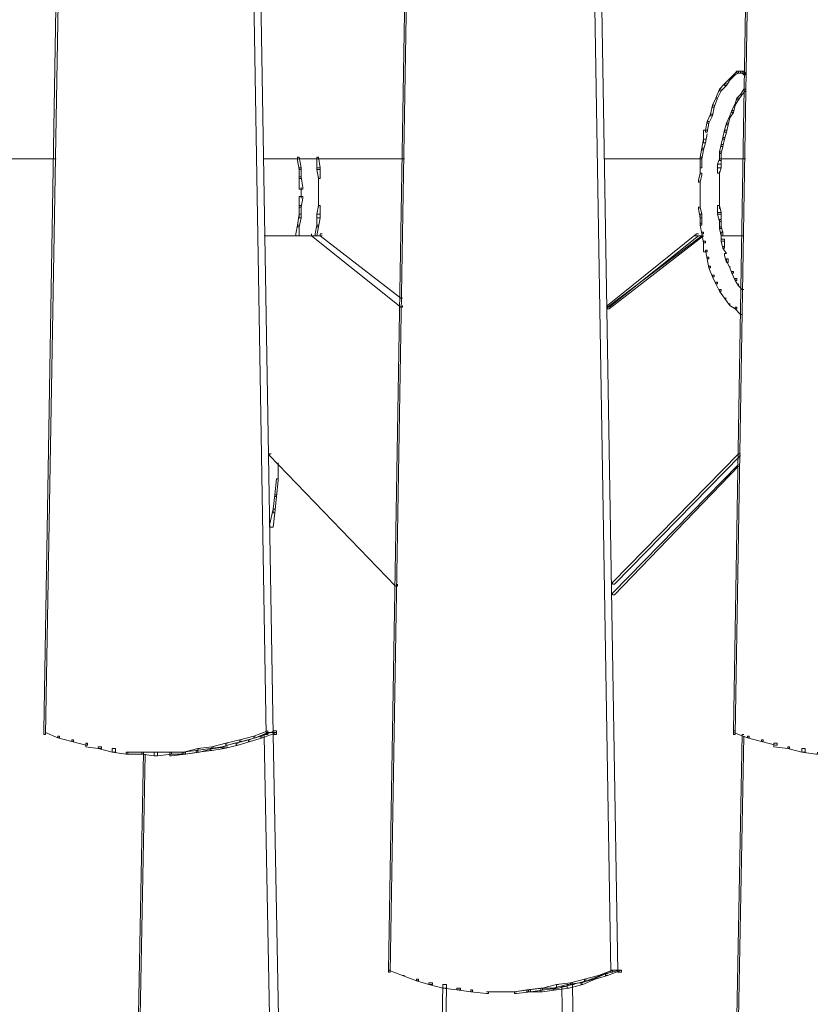
# Model space of a CAD drawing. Units: inches. Extents: x -13 to 25.5, y -33.3 to 20.8.
# Drawn here: x -3.9 to -0.4, y -24.4 to -19.9 of the extents above; entities that cross this region are included whole.
import ezdxf

# ---------------------------------------------------------------- set-up
doc = ezdxf.new("R2010")
doc.units = ezdxf.units.IN
doc.header["$MEASUREMENT"] = 0
doc.layers.add('RL5634', color=7, linetype='Continuous')

# ---------------------------------------------------------------- blocks, each defined once
blk = doc.blocks.new('block 2')
at = {"layer": 'RL5634', "color": 7, "lineweight": 18, "true_color": 0xffffff}
for points in [[(-3.6164, -10.8436), (-3.6321, -10.8436), (-3.8367, -23.1256), (-3.8367, -23.1416), (-3.8288, -23.1416), (-3.6164, -10.8597)], [(-3.0343, -10.8436), (-3.0421, -10.8436), (-3.0421, -10.8597), (-2.8376, -23.1416), (-2.8297, -23.1416), (-2.8297, -23.1256)], [(-3.0028, -10.8436), (-3.0107, -10.8436), (-3.0107, -10.8597), (-2.8061, -23.1416), (-2.7904, -23.1416), (-2.7904, -23.1256)], [(-0.5248, -10.8436), (-0.5326, -10.8436), (-0.7372, -23.1256), (-0.7372, -23.1416), (-0.7293, -23.1416), (-0.5248, -10.8597)], [(-2.0745, -11.92), (-2.0824, -11.92), (-2.2869, -24.2019), (-2.2869, -24.21), (-2.2791, -24.21), (-2.0745, -11.928)], [(-1.4845, -11.92), (-1.4924, -11.92), (-1.4924, -11.928), (-1.2878, -24.21), (-1.28, -24.21), (-1.28, -24.2019)], [(-1.453, -11.92), (-1.4609, -11.92), (-1.4609, -11.928), (-1.2564, -24.21), (-1.2406, -24.21), (-1.2406, -24.2019)], [(-0.7293, -20.1776), (-0.7529, -20.2017), (-0.7529, -20.1936), (-0.7293, -20.1695)], [(-0.7136, -20.1615), (-0.7136, -20.1695), (-0.7293, -20.1776), (-0.7293, -20.1695), (-0.7214, -20.1615), (-0.7136, -20.1615)], [(-0.7057, -20.1615), (-0.7057, -20.1695), (-0.7136, -20.1695), (-0.7214, -20.1695), (-0.7214, -20.1615), (-0.7136, -20.1615), (-0.7057, -20.1615)], [(-0.7057, -20.1615), (-0.69, -20.1615), (-0.69, -20.1695), (-0.6978, -20.1695), (-0.7136, -20.1695), (-0.7136, -20.1615), (-0.7057, -20.1615)], [(-0.69, -20.1615), (-0.6821, -20.1695), (-0.6821, -20.1776), (-0.69, -20.1776), (-0.6978, -20.1695), (-0.6978, -20.1615), (-0.69, -20.1615)], [(-0.7686, -20.2177), (-0.7765, -20.2177), (-0.8001, -20.2418), (-0.8001, -20.2499), (-0.7922, -20.2499), (-0.7686, -20.2258)], [(-0.7529, -20.2017), (-0.7686, -20.2258), (-0.7765, -20.2258), (-0.7765, -20.2177), (-0.7529, -20.1936)], [(-0.7922, -20.2418), (-0.8001, -20.2418), (-0.8158, -20.282), (-0.808, -20.282), (-0.7922, -20.2499)], [(-0.6978, -20.2659), (-0.7057, -20.2659), (-0.7214, -20.282), (-0.7214, -20.29), (-0.7136, -20.29), (-0.6978, -20.2659)], [(-0.6821, -20.2418), (-0.69, -20.2418), (-0.7057, -20.2659), (-0.6978, -20.2659), (-0.6821, -20.2499)], [(-0.808, -20.282), (-0.8158, -20.282), (-0.8316, -20.3141), (-0.8316, -20.3222), (-0.8237, -20.3222), (-0.808, -20.282)], [(-0.7293, -20.3141), (-0.7372, -20.3463), (-0.745, -20.3463), (-0.745, -20.3382), (-0.7293, -20.3061)], [(-0.7136, -20.282), (-0.7214, -20.282), (-0.7293, -20.3061), (-0.7293, -20.3141), (-0.7136, -20.29)], [(-0.8316, -20.3543), (-0.8394, -20.3543), (-0.8552, -20.3864), (-0.8552, -20.3945), (-0.8473, -20.3945), (-0.8316, -20.3623)], [(-0.8237, -20.3141), (-0.8316, -20.3141), (-0.8394, -20.3543), (-0.8394, -20.3623), (-0.8316, -20.3623), (-0.8237, -20.3222)], [(-0.7372, -20.3382), (-0.745, -20.3382), (-0.7529, -20.3623), (-0.7529, -20.3704), (-0.7372, -20.3463)], [(-0.8473, -20.3864), (-0.8552, -20.3864), (-0.863, -20.4266), (-0.863, -20.4346), (-0.8552, -20.4346), (-0.8473, -20.3945)], [(-0.7608, -20.3945), (-0.7686, -20.3945), (-0.7765, -20.4266), (-0.7765, -20.4346), (-0.7686, -20.4346), (-0.7608, -20.4025)], [(-0.7529, -20.3704), (-0.7608, -20.4025), (-0.7686, -20.4025), (-0.7686, -20.3945), (-0.7529, -20.3623)], [(-0.8552, -20.4266), (-0.8709, -20.4266), (-0.8709, -20.4667), (-0.8709, -20.4828), (-0.863, -20.4828), (-0.8552, -20.4426)], [(-0.7686, -20.4266), (-0.7765, -20.4266), (-0.7844, -20.4587), (-0.7844, -20.4667), (-0.7765, -20.4667), (-0.7686, -20.4346)], [(-0.863, -20.4667), (-0.8709, -20.4667), (-0.8788, -20.5069), (-0.8788, -20.5149), (-0.8709, -20.5149), (-0.863, -20.4828)], [(-0.7765, -20.4587), (-0.7844, -20.4587), (-0.7922, -20.4908), (-0.7922, -20.4989), (-0.7844, -20.4989), (-0.7765, -20.4667)], [(-0.8709, -20.5069), (-0.8788, -20.5069), (-0.8866, -20.5471), (-0.8866, -20.5551), (-0.8788, -20.5551), (-0.8709, -20.5149)], [(-0.7844, -20.4908), (-0.7922, -20.4908), (-0.8001, -20.523), (-0.8001, -20.531), (-0.7922, -20.531), (-0.7844, -20.4989)], [(-0.7922, -20.523), (-0.7922, -20.531), (-0.7922, -20.5631), (-0.8001, -20.5631), (-0.8001, -20.5551), (-0.8001, -20.523), (-0.7922, -20.523)], [(-3.7816, -20.5551), (-4.3795, -20.5551)], [(-2.2161, -20.5551), (-2.8455, -20.5551)], [(-2.6881, -20.5471), (-2.6803, -20.5953), (-2.6803, -20.6033), (-2.6881, -20.6033), (-2.696, -20.5631), (-2.696, -20.5471), (-2.6881, -20.5471)], [(-2.6016, -20.5471), (-2.5937, -20.5953), (-2.5937, -20.6033), (-2.6095, -20.6033), (-2.6095, -20.5631), (-2.6095, -20.5471), (-2.6016, -20.5471)], [(-0.8788, -20.5551), (-1.3193, -20.5551)], [(-0.8788, -20.5471), (-0.8788, -20.5551), (-0.8788, -20.5953), (-0.8866, -20.5953), (-0.8866, -20.5792), (-0.8866, -20.5471), (-0.8788, -20.5471)], [(-0.7922, -20.5551), (-0.7922, -20.5631), (-0.7922, -20.5953), (-0.808, -20.5953), (-0.808, -20.5792), (-0.8001, -20.5551), (-0.7922, -20.5551)], [(-0.6821, -20.5551), (-0.8001, -20.5551)], [(-2.6803, -20.5953), (-2.6803, -20.6354), (-2.6803, -20.6435), (-2.6881, -20.6435), (-2.6881, -20.6033), (-2.6881, -20.5953), (-2.6803, -20.5953)], [(-2.5937, -20.5953), (-2.5937, -20.6354), (-2.5937, -20.6435), (-2.6016, -20.6435), (-2.6095, -20.6033), (-2.6095, -20.5953), (-2.5937, -20.5953)], [(-0.8788, -20.6194), (-0.8788, -20.6274), (-0.8866, -20.6595), (-0.8945, -20.6595), (-0.8945, -20.6515), (-0.8866, -20.6194), (-0.8788, -20.6194)], [(-0.8866, -20.5792), (-0.8866, -20.6274)], [(-0.7922, -20.5792), (-0.7922, -20.5953), (-0.8001, -20.6194), (-0.808, -20.6194), (-0.808, -20.6113), (-0.808, -20.5792), (-0.7922, -20.5792)], [(-0.8001, -20.6113), (-0.8001, -20.6515)], [(-2.6803, -20.6354), (-2.6724, -20.6836), (-2.6724, -20.6917), (-2.6881, -20.6917), (-2.6881, -20.6435), (-2.6881, -20.6354), (-2.6803, -20.6354)], [(-2.6016, -20.6354), (-2.6016, -20.6917)], [(-0.8866, -20.6515), (-0.8866, -20.6997)], [(-0.8001, -20.6435), (-0.8001, -20.6756)], [(-0.8001, -20.6595), (-0.8001, -20.6997)], [(-2.6803, -20.6836), (-2.6803, -20.7318)], [(-2.6016, -20.6836), (-2.6016, -20.7318)], [(-0.8866, -20.6836), (-0.8866, -20.7238)], [(-0.8001, -20.6836), (-0.8001, -20.7238)], [(-2.6724, -20.7238), (-2.6724, -20.7318), (-2.6803, -20.772), (-2.6881, -20.772), (-2.6881, -20.764), (-2.6881, -20.7238), (-2.6724, -20.7238)], [(-2.6016, -20.7238), (-2.6016, -20.772)], [(-0.8866, -20.7158), (-0.8866, -20.7479)], [(-0.8866, -20.7399), (-0.8866, -20.78)], [(-0.8001, -20.7158), (-0.8001, -20.7479)], [(-0.8001, -20.7399), (-0.8001, -20.78)], [(-2.6803, -20.764), (-2.6803, -20.772), (-2.6803, -20.8202), (-2.6881, -20.8202), (-2.6881, -20.8041), (-2.6881, -20.764), (-2.6803, -20.764)], [(-2.5937, -20.764), (-2.5937, -20.772), (-2.5937, -20.8202), (-2.6095, -20.8202), (-2.6095, -20.8041), (-2.6016, -20.764), (-2.5937, -20.764)], [(-0.8866, -20.772), (-0.8788, -20.8041), (-0.8788, -20.8202), (-0.8866, -20.8202), (-0.8945, -20.78), (-0.8945, -20.772), (-0.8866, -20.772)], [(-0.8001, -20.764), (-0.7922, -20.7961), (-0.7922, -20.8041), (-0.808, -20.8041), (-0.808, -20.78), (-0.808, -20.764), (-0.8001, -20.764)], [(-0.7922, -20.7961), (-0.7922, -20.8282), (-0.7922, -20.8362), (-0.8001, -20.8362), (-0.808, -20.8041), (-0.808, -20.7961), (-0.7922, -20.7961)], [(-2.6803, -20.8041), (-2.6803, -20.8202), (-2.6881, -20.8603), (-2.696, -20.8603), (-2.696, -20.8523), (-2.6881, -20.8041), (-2.6803, -20.8041)], [(-2.5937, -20.8041), (-2.5937, -20.8202), (-2.6016, -20.8603), (-2.6095, -20.8603), (-2.6095, -20.8523), (-2.6095, -20.8041), (-2.5937, -20.8041)], [(-0.8788, -20.8041), (-0.8788, -20.8443), (-0.8788, -20.8523), (-0.8866, -20.8523), (-0.8866, -20.8202), (-0.8866, -20.8041), (-0.8788, -20.8041)], [(-0.7922, -20.8282), (-0.7922, -20.8603), (-0.7922, -20.8684), (-0.8001, -20.8684), (-0.8001, -20.8362), (-0.8001, -20.8282), (-0.7922, -20.8282)], [(-2.6881, -20.8523), (-2.696, -20.8523), (-2.7039, -20.8925), (-2.7039, -20.9005), (-2.6881, -20.9005), (-2.6881, -20.8603)], [(-2.6016, -20.8523), (-2.6095, -20.8523), (-2.6173, -20.8925), (-2.6173, -20.9005), (-2.6095, -20.9005), (-2.6016, -20.8603)], [(-0.8788, -20.8443), (-0.8866, -20.8443), (-0.8866, -20.8523), (-0.8788, -20.8925), (-0.8709, -20.8925), (-0.8709, -20.8844)], [(-0.8709, -20.8844), (-0.8788, -20.8844), (-0.8788, -20.8925), (-0.8709, -20.9326), (-0.863, -20.9326), (-0.863, -20.9246)], [(-0.7922, -20.8603), (-0.7844, -20.8844), (-0.7844, -20.9005), (-0.7922, -20.9005), (-0.8001, -20.8684), (-0.8001, -20.8603), (-0.7922, -20.8603)], [(-0.7844, -20.8844), (-0.7922, -20.8844), (-0.7922, -20.9005), (-0.7922, -20.9246), (-0.7765, -20.9246), (-0.7765, -20.9166)], [(-2.6331, -20.9005), (-2.8455, -20.9005)], [(-2.5859, -20.9005), (-2.6409, -20.9005)], [(-2.224, -21.2138), (-2.224, -21.2218), (-2.2319, -21.2218), (-2.6331, -20.9005), (-2.6331, -20.8925)], [(-2.5859, -20.8925), (-2.5937, -20.8925), (-2.5937, -20.9005), (-2.2319, -21.1817), (-2.224, -21.1817)], [(-0.8945, -20.8925), (-0.9024, -20.8925), (-1.3036, -21.2138), (-1.3036, -21.2218), (-1.2957, -21.2218), (-0.8945, -20.9005)], [(-0.8709, -20.9005), (-0.8788, -20.9005), (-1.3036, -21.2218), (-1.3036, -21.2298), (-1.2957, -21.2298), (-0.8709, -20.9005)], [(-0.8709, -20.9005), (-0.9102, -20.9005)], [(-0.863, -20.9246), (-0.8709, -20.9246), (-0.8709, -20.9326), (-0.8709, -20.9728), (-0.8552, -20.9728), (-0.8552, -20.9648)], [(-0.69, -20.9005), (-0.7922, -20.9005)], [(-0.7765, -20.9166), (-0.7765, -20.9487), (-0.7765, -20.9567), (-0.7844, -20.9567), (-0.7922, -20.9246), (-0.7922, -20.9166), (-0.7765, -20.9166)], [(-0.8552, -20.9648), (-0.863, -20.9648), (-0.8552, -21.0049), (-0.8473, -21.0049), (-0.8473, -20.9969)], [(-0.7765, -20.9487), (-0.7844, -20.9487), (-0.7844, -20.9567), (-0.7686, -20.9808)], [(-0.8473, -20.9969), (-0.8552, -20.9969), (-0.8552, -21.0049), (-0.8473, -21.0451), (-0.8394, -21.0451), (-0.8394, -21.0371)], [(-0.7686, -20.9808), (-0.7765, -20.9808), (-0.7765, -20.9889), (-0.7686, -21.021), (-0.7608, -21.021), (-0.7608, -21.0049)], [(-0.7608, -21.0049), (-0.7686, -21.0049), (-0.7686, -21.013), (-0.7529, -21.0451), (-0.7529, -21.0371)], [(-0.8394, -21.0371), (-0.8473, -21.0371), (-0.8473, -21.0451), (-0.8316, -21.0853), (-0.8237, -21.0853), (-0.8237, -21.0772)], [(-0.7372, -21.0612), (-0.7372, -21.0692), (-0.745, -21.0692), (-0.7529, -21.0451), (-0.7529, -21.0371)], [(-0.7372, -21.0612), (-0.745, -21.0612), (-0.745, -21.0692), (-0.7293, -21.1013), (-0.7214, -21.1013), (-0.7214, -21.0933)], [(-0.8237, -21.0772), (-0.8316, -21.0772), (-0.8316, -21.0853), (-0.8158, -21.1174), (-0.808, -21.1174), (-0.808, -21.1094)], [(-0.808, -21.1094), (-0.8158, -21.1094), (-0.8158, -21.1174), (-0.8001, -21.1495), (-0.7922, -21.1495), (-0.7922, -21.1415)], [(-0.7214, -21.0933), (-0.7293, -21.0933), (-0.7293, -21.1013), (-0.7136, -21.1254), (-0.7136, -21.1174)], [(-0.7922, -21.1415), (-0.8001, -21.1415), (-0.8001, -21.1495), (-0.7765, -21.1817), (-0.7686, -21.1817)], [(-0.69, -21.1415), (-0.6978, -21.1415), (-0.7136, -21.1254), (-0.7136, -21.1174)], [(-0.7686, -21.1817), (-0.7765, -21.1817), (-0.7529, -21.2138), (-0.7529, -21.2057)], [(-0.7214, -21.2218), (-0.7214, -21.2298), (-0.7293, -21.2298), (-0.7529, -21.2138), (-0.7529, -21.2057)], [(-0.7214, -21.2218), (-0.7293, -21.2218), (-0.7293, -21.2298), (-0.7057, -21.2539), (-0.6978, -21.2539), (-0.6978, -21.2459)], [(-2.814, -21.8805), (-2.8219, -21.8805), (-2.8219, -21.8885), (-2.2555, -22.4749), (-2.2476, -22.4749), (-2.2476, -22.4669)], [(-0.7057, -21.8805), (-0.7136, -21.8805), (-1.28, -22.4588), (-1.28, -22.4669), (-1.2721, -22.4669), (-0.7057, -21.8885)], [(-2.7825, -21.9207), (-2.7825, -22.001)], [(-0.7136, -21.9367), (-1.2721, -22.5151), (-1.28, -22.5151), (-1.28, -22.507), (-0.7136, -21.9287)], [(-2.7825, -21.9929), (-2.7904, -21.9929), (-2.7983, -22.0652), (-2.7983, -22.0733), (-2.7904, -22.0733), (-2.7825, -22.001)], [(-2.7904, -22.0652), (-2.7983, -22.0652), (-2.8061, -22.1295), (-2.8061, -22.1456), (-2.7983, -22.1456), (-2.7904, -22.0733)], [(-2.7983, -22.1295), (-2.8061, -22.1295), (-2.8219, -22.2018), (-2.8219, -22.2098), (-2.8061, -22.2098), (-2.7983, -22.1456)], [(-3.7659, -23.1497), (-3.7659, -23.1577), (-3.7737, -23.1577), (-3.8288, -23.1336), (-3.8288, -23.1256)], [(-2.8297, -23.1336), (-2.8848, -23.1577), (-2.8927, -23.1577), (-2.8927, -23.1497), (-2.8297, -23.1256)], [(-2.7904, -23.1256), (-2.7983, -23.1256), (-2.8612, -23.1497), (-2.8612, -23.1577), (-2.8533, -23.1577), (-2.7904, -23.1336)], [(-2.8376, -23.1416), (-2.8455, -23.1416), (-2.8455, -23.1497), (-2.6803, -31.8731), (-2.6724, -31.8731), (-2.6724, -31.8651)], [(-2.7904, -23.1336), (-2.8376, -23.1336)], [(-2.7904, -23.1256), (-2.8061, -23.1256), (-2.8061, -23.1416), (-2.6409, -31.8731), (-2.6331, -31.8731), (-2.6331, -31.8651)], [(-0.69, -23.1416), (-0.6978, -23.1416), (-0.863, -31.8651), (-0.863, -31.8731), (-0.8552, -31.8731), (-0.69, -23.1497)], [(-0.7293, -23.1256), (-0.7372, -23.1256), (-0.7372, -23.1336), (-0.6742, -23.1577), (-0.6664, -23.1577), (-0.6664, -23.1497)], [(-3.7659, -23.1497), (-3.7737, -23.1497), (-3.7737, -23.1577), (-3.7108, -23.1738), (-3.7029, -23.1738), (-3.7029, -23.1657)], [(-3.7029, -23.1657), (-3.7108, -23.1657), (-3.7108, -23.1738), (-3.6479, -23.1898), (-3.64, -23.1898), (-3.64, -23.1818)], [(-3.64, -23.1818), (-3.6479, -23.1818), (-3.6479, -23.1978), (-3.5928, -23.2059), (-3.5771, -23.2059), (-3.5771, -23.1978)], [(-3.0107, -23.1818), (-3.0185, -23.1818), (-3.0815, -23.1978), (-3.0815, -23.2059), (-3.0736, -23.2059), (-3.0107, -23.1978)], [(-2.9635, -23.1818), (-2.9792, -23.1818), (-3.0343, -23.1978), (-3.0343, -23.2059), (-3.0264, -23.2059), (-2.9635, -23.1898)], [(-2.9477, -23.1657), (-2.9556, -23.1657), (-3.0185, -23.1818), (-3.0185, -23.1898), (-3.0107, -23.1898), (-2.9477, -23.1738)], [(-2.9084, -23.1657), (-2.9163, -23.1657), (-2.9713, -23.1818), (-2.9713, -23.1898), (-2.9635, -23.1898), (-2.9084, -23.1738)], [(-2.8848, -23.1497), (-2.8927, -23.1497), (-2.9556, -23.1657), (-2.9556, -23.1738), (-2.9477, -23.1738), (-2.8848, -23.1577)], [(-2.8533, -23.1497), (-2.8612, -23.1497), (-2.9163, -23.1657), (-2.9163, -23.1738), (-2.9084, -23.1738), (-2.8533, -23.1577)], [(-0.6664, -23.1497), (-0.6742, -23.1497), (-0.6742, -23.1577), (-0.6113, -23.1738), (-0.6034, -23.1738), (-0.6034, -23.1657)], [(-0.6034, -23.1657), (-0.6113, -23.1657), (-0.6113, -23.1738), (-0.5484, -23.1898), (-0.5405, -23.1898), (-0.5405, -23.1818)], [(-0.5405, -23.1818), (-0.5562, -23.1818), (-0.5562, -23.1978), (-0.4933, -23.2059), (-0.4854, -23.2059), (-0.4854, -23.1978)], [(-3.5771, -23.1978), (-3.5928, -23.1978), (-3.5928, -23.2059), (-3.5299, -23.2219), (-3.5141, -23.2219), (-3.5141, -23.2059)], [(-3.3804, -23.2219), (-3.3883, -23.2219), (-3.5535, -31.8651), (-3.5535, -31.8731), (-3.5456, -31.8731), (-3.3804, -23.23)], [(-3.5141, -23.2059), (-3.5299, -23.2059), (-3.5299, -23.2219), (-3.4669, -23.23), (-3.4591, -23.23), (-3.4591, -23.2219)], [(-3.4591, -23.2219), (-3.3883, -23.2219), (-3.3883, -23.23), (-3.3961, -23.23), (-3.4669, -23.23), (-3.4669, -23.2219), (-3.4591, -23.2219)], [(-3.3883, -23.2219), (-3.3253, -23.2219), (-3.3253, -23.238), (-3.3411, -23.238), (-3.3961, -23.23), (-3.3961, -23.2219), (-3.3883, -23.2219)], [(-3.2624, -23.2219), (-3.2624, -23.23), (-3.3253, -23.238), (-3.3411, -23.238), (-3.3411, -23.2219), (-3.2703, -23.2219), (-3.2624, -23.2219)], [(-3.1995, -23.2219), (-3.1995, -23.23), (-3.2624, -23.238), (-3.2703, -23.238), (-3.2703, -23.2219), (-3.2152, -23.2219), (-3.1995, -23.2219)], [(-3.1995, -23.2219), (-3.1995, -23.23), (-3.2624, -23.23), (-3.2703, -23.23), (-3.2703, -23.2219), (-3.2073, -23.2219), (-3.1995, -23.2219)], [(-3.1444, -23.2139), (-3.1523, -23.2139), (-3.2152, -23.2219), (-3.2152, -23.23), (-3.1995, -23.23), (-3.1444, -23.2219)], [(-3.1365, -23.2059), (-3.1444, -23.2059), (-3.2073, -23.2219), (-3.2073, -23.23), (-3.1995, -23.23), (-3.1365, -23.2219)], [(-3.0815, -23.2059), (-3.0893, -23.2059), (-3.1523, -23.2139), (-3.1523, -23.2219), (-3.1444, -23.2219), (-3.0815, -23.2139)], [(-3.0736, -23.1978), (-3.0815, -23.1978), (-3.1444, -23.2059), (-3.1444, -23.2219), (-3.1365, -23.2219), (-3.0736, -23.2059)], [(-3.0264, -23.1978), (-3.0343, -23.1978), (-3.0893, -23.2059), (-3.0893, -23.2139), (-3.0815, -23.2139), (-3.0264, -23.2059)], [(-0.4854, -23.1978), (-0.4933, -23.1978), (-0.4933, -23.2059), (-0.4304, -23.2219), (-0.4146, -23.2219), (-0.4146, -23.2059)], [(-0.4146, -23.2059), (-0.4304, -23.2059), (-0.4304, -23.2219), (-0.3674, -23.23), (-0.3596, -23.23), (-0.3596, -23.2219)], [(-2.2791, -24.2019), (-2.2869, -24.2019), (-2.224, -24.226), (-2.2161, -24.226)], [(-1.28, -24.2019), (-1.335, -24.226), (-1.3429, -24.226), (-1.28, -24.2019)], [(-1.2406, -24.2019), (-1.2485, -24.2019), (-1.3114, -24.218), (-1.3114, -24.226), (-1.3036, -24.226), (-1.2406, -24.2019)], [(-1.2406, -24.2019), (-1.2878, -24.2019)], [(-2.2161, -24.226), (-2.224, -24.226), (-2.161, -24.2501), (-2.1532, -24.2501), (-2.1532, -24.2421)], [(-2.1532, -24.2421), (-2.161, -24.2421), (-2.161, -24.2501), (-2.106, -24.2662), (-2.0902, -24.2662), (-2.0902, -24.2582)], [(-1.398, -24.2421), (-1.4058, -24.2421), (-1.4688, -24.2582), (-1.4688, -24.2662), (-1.4609, -24.2662), (-1.398, -24.2501)], [(-1.3586, -24.2421), (-1.3665, -24.2421), (-1.4216, -24.2582), (-1.4216, -24.2662), (-1.4137, -24.2662), (-1.3586, -24.2421)], [(-1.335, -24.226), (-1.3429, -24.226), (-1.4058, -24.2421), (-1.4058, -24.2501), (-1.398, -24.2501), (-1.335, -24.226)], [(-1.3036, -24.218), (-1.3114, -24.218), (-1.3665, -24.2421), (-1.3586, -24.2421), (-1.3036, -24.226)], [(-2.0273, -24.2662), (-2.043, -24.2662), (-2.2082, -33.1664), (-2.2082, -33.1824), (-2.2004, -33.1824), (-2.0273, -24.2823)], [(-2.0902, -24.2582), (-2.106, -24.2582), (-2.106, -24.2662), (-2.043, -24.2823), (-2.0273, -24.2823), (-2.0273, -24.2662)], [(-2.0273, -24.2662), (-2.043, -24.2662), (-2.043, -24.2823), (-1.9801, -24.2903), (-1.9644, -24.2903), (-1.9644, -24.2823)], [(-1.9644, -24.2823), (-1.9801, -24.2823), (-1.9801, -24.2903), (-1.9172, -24.2983), (-1.9093, -24.2983), (-1.9093, -24.2903)], [(-1.9093, -24.2903), (-1.9172, -24.2903), (-1.9172, -24.2983), (-1.8464, -24.3064), (-1.8385, -24.3064), (-1.8385, -24.2983)], [(-1.6497, -24.2903), (-1.6497, -24.2983), (-1.7126, -24.3064), (-1.7205, -24.3064), (-1.7205, -24.2983), (-1.6654, -24.2903), (-1.6497, -24.2903)], [(-1.6497, -24.2903), (-1.6576, -24.2903), (-1.7205, -24.2983), (-1.7205, -24.3064), (-1.7126, -24.3064), (-1.6497, -24.2983)], [(-1.5946, -24.2823), (-1.6025, -24.2823), (-1.6654, -24.2903), (-1.6654, -24.2983), (-1.6497, -24.2983), (-1.5946, -24.2983)], [(-1.5868, -24.2823), (-1.5946, -24.2823), (-1.6576, -24.2903), (-1.6576, -24.2983), (-1.6497, -24.2983), (-1.5868, -24.2903)], [(-1.5317, -24.2823), (-1.5474, -24.2823), (-1.6025, -24.2823), (-1.6025, -24.2983), (-1.5946, -24.2983), (-1.5317, -24.2903)], [(-1.5238, -24.2662), (-1.5317, -24.2662), (-1.5946, -24.2823), (-1.5946, -24.2903), (-1.5868, -24.2903), (-1.5238, -24.2823)], [(-1.4766, -24.2662), (-1.4845, -24.2662), (-1.5474, -24.2823), (-1.5474, -24.2903), (-1.5317, -24.2903), (-1.4766, -24.2823)], [(-1.4609, -24.2582), (-1.4688, -24.2582), (-1.5317, -24.2662), (-1.5317, -24.2823), (-1.5238, -24.2823), (-1.4609, -24.2662)], [(-1.4924, -24.2742), (-1.5081, -24.2742), (-1.5081, -24.2823), (-1.3429, -33.1824), (-1.3272, -33.1824), (-1.3272, -33.1664)], [(-1.4137, -24.2582), (-1.4294, -24.2582), (-1.4845, -24.2662), (-1.4845, -24.2823), (-1.4766, -24.2823), (-1.4137, -24.2662)], [(-1.453, -24.2662), (-1.4609, -24.2662), (-1.4609, -24.2742), (-1.2957, -33.1824), (-1.28, -33.1824), (-1.28, -33.1664)], [(-1.7756, -24.2983), (-1.8464, -24.2983)], [(-1.7126, -24.2983), (-1.7913, -24.2983)]]:
    blk.add_lwpolyline(points, dxfattribs=at)

msp = doc.modelspace()

# ---------------------------------------------------------------- block references
at = {"layer": 'RL5634'}
msp.add_blockref('block 2', (0, 0), dxfattribs=at)

doc.saveas('drawing.dxf')
